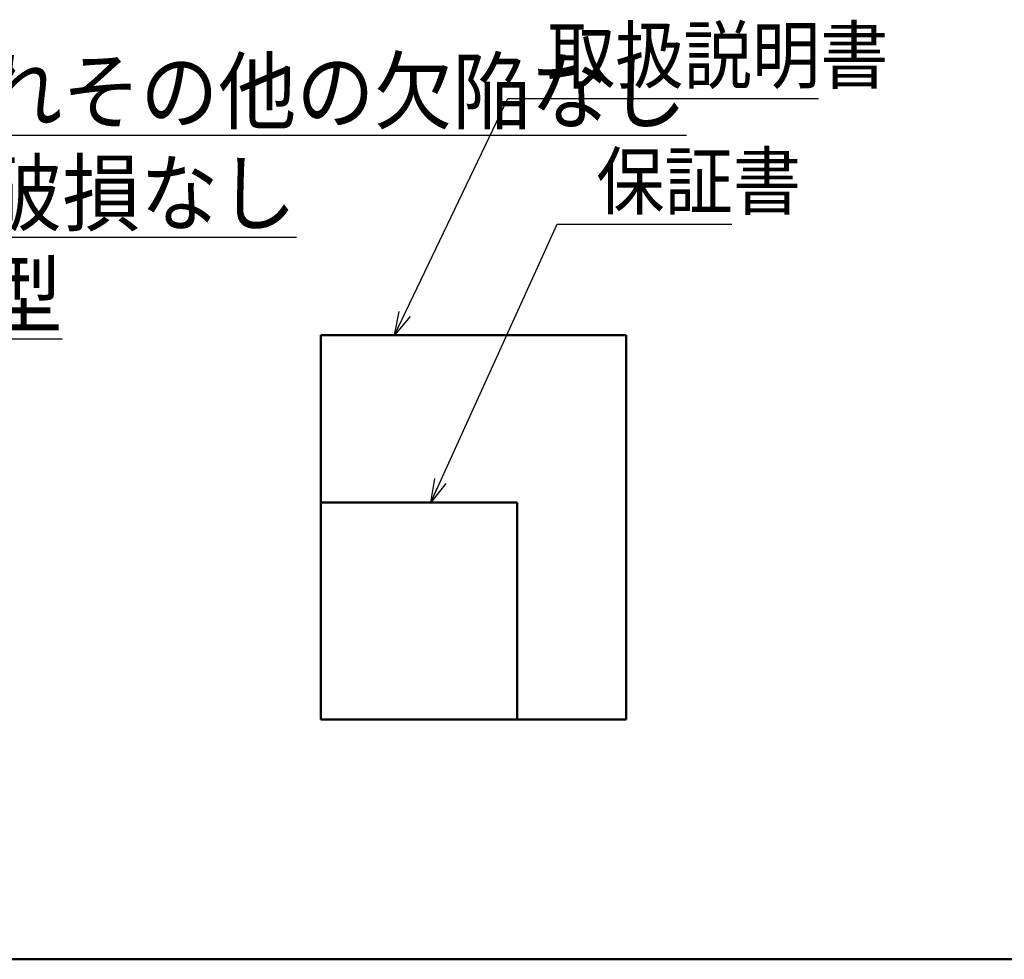
# Model space of a CAD drawing. Units: millimetres. Extents: x 0 to 420, y 0 to 297.
# Drawn here: x 222 to 285, y 6 to 66 of the extents above; entities that cross this region are included whole.
import ezdxf

# ---------------------------------------------------------------- set-up
doc = ezdxf.new("R2010")
doc.units = ezdxf.units.MM
doc.header["$LTSCALE"] = 0.18189
doc.layers.add('NoLayerName_001', color=7, linetype='Continuous')
doc.layers.add('NoLayerName_002', color=7, linetype='Continuous')
doc.styles.get("Standard").update_dxf_attribs({"font": 'txt', "bigfont": 'extfont2'})
doc.dimstyles.get("Standard").update_dxf_attribs({"dimtxt": 2.5, "dimasz": 2.5, "dimexe": 1.25, "dimexo": 0.625, "dimtad": 1, "dimzin": 0, "dimdsep": 46, "dimtxsty": 'Standard', "dimcen": 2.5, "dimadec": 0, "dimazin": 0, "dimtfac": 0.75, "dimtmove": 0, "dimatfit": 3, "dimfxl": 1, "dimarcsym": 0})

# ---------------------------------------------------------------- blocks, each defined once
blk = doc.blocks.new('JZB_0001')
at = {"layer": 'NoLayerName_001', "color": 6, "linetype": 'Continuous', "lineweight": 50}
blk.add_line((406.151, 6.583), (122.426, 6.583), dxfattribs=at)

msp = doc.modelspace()

# ---------------------------------------------------------------- linework, layer by layer
at = {"layer": 'NoLayerName_002', "color": 7, "linetype": 'Continuous', "lineweight": 50}
for p, q in [((241.49, 45.979), (241.49, 21.444)), ((260.973, 45.979), (241.49, 45.979)), ((260.973, 21.444), (260.973, 45.979)), ((241.49, 35.303), (241.49, 21.444)), ((254.02, 35.303), (241.49, 35.303)), ((254.02, 21.444), (254.02, 35.303)), ((241.49, 21.444), (260.973, 21.444)), ((241.49, 21.444), (254.02, 21.444))]:
    msp.add_line(p, q, dxfattribs=at)

# ---------------------------------------------------------------- block references
at = {"layer": 'NoLayerName_001'}
msp.add_blockref('JZB_0001', (1.147, -0.449), dxfattribs=at)

# ---------------------------------------------------------------- texts
at = {"layer": 'NoLayerName_001', "color": 7, "linetype": 'Continuous', "lineweight": 25, "char_height": 3.5, "attachment_point": 7, "line_spacing_factor": 0.771429}
for s, insert, width in [('\\A1;\\W0.912871;\\T0.912871;取扱説明書', (255.92, 62.097), 20.36843), ('\\A1;\\W0.912871;\\T0.912871;保証書', (259.065, 54.055), 12.22106)]:
    msp.add_mtext(s, dxfattribs=dict(at, insert=insert, width=width))
at = {"layer": 'NoLayerName_001', "color": 7, "lineweight": 25, "insert": (65.569, 63.545), "char_height": 4, "width": 186.22567, "attachment_point": 1, "line_spacing_factor": 0.975}
msp.add_mtext('\\A1;\\W0.912871;\\T0.912871;注）\\L１．気密性は、１．５６ＭＰａの圧力を１分間以上加えた時、漏れその他の欠陥なし\\l\\P\u3000\u3000\\L２．耐圧性は、２．６０ＭＰａの水圧を１分間以上加えた時、漏れ・破損なし\\l\\P\u3000\u3000\\L３．高性能供給機器検査規程、高圧ホース検査規程及びガス放出防止型\\l\\P\u3000\u3000\u3000\u3000\\L高圧ホース検査規程に定める検査に合格\\l\\P\u3000\u3000\\L４．ガス放出防止機構作動時の漏れ量は、１ＮＬ／ｈ以下\\l', dxfattribs=at)

# ---------------------------------------------------------------- leaders
at = {"layer": 'NoLayerName_001', "color": 7, "linetype": 'Continuous', "lineweight": 25, "annotation_type": 0, "has_hookline": 1, "hookline_direction": 0}
for points, text_width in [([(246.184, 45.979), (253.42, 61.097), (254.92, 61.097)], 17.33), ([(248.499, 35.303), (256.565, 53.055), (258.065, 53.055)], 8.649)]:
    msp.add_leader(points, dimstyle='Standard', override={"dimtxt": 3.5, "dimasz": 1.5, "dimgap": 1, "dimldrblk": 'OPEN30'}, dxfattribs=dict(at, text_width=text_width))

doc.saveas('drawing.dxf')
